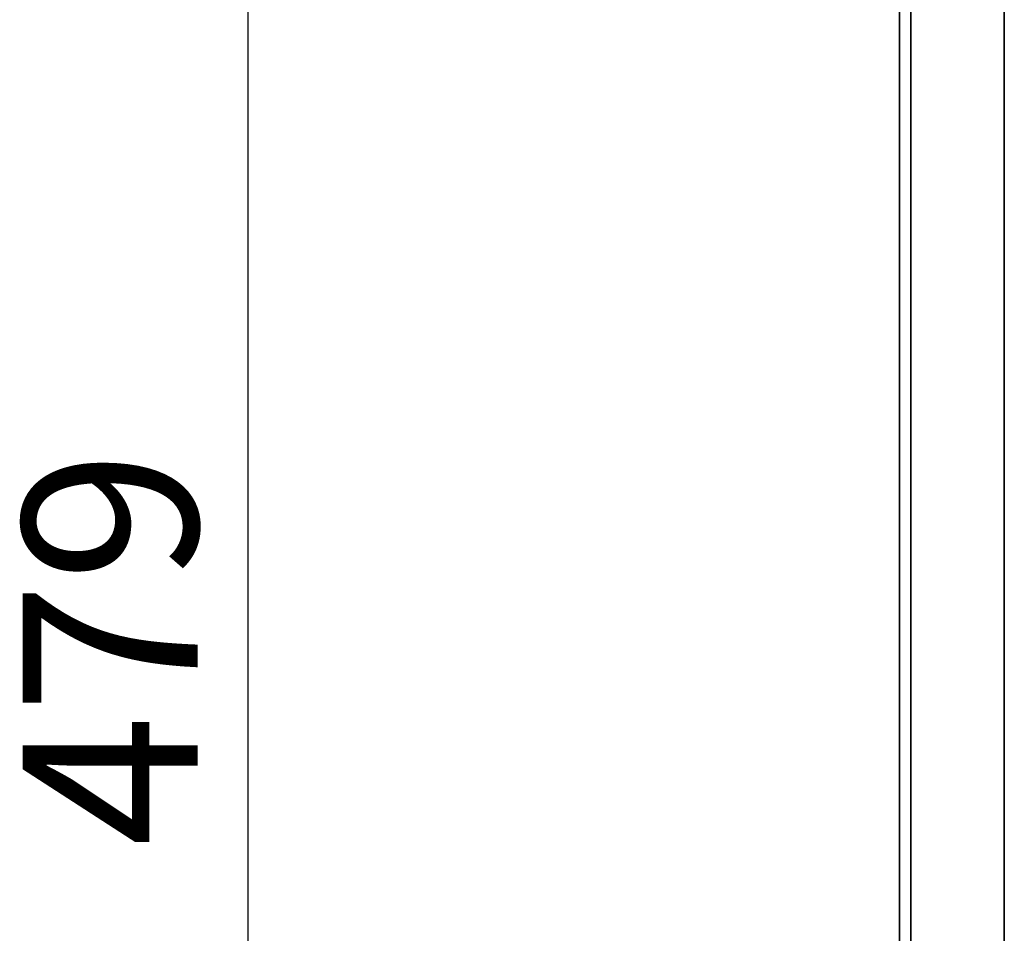
# Paper-space layout 'Blatt3' of a CAD drawing. Units: millimetres. Extents: x 0 to 4200, y 0 to 2970.
# Drawn here: x 471 to 668, y 1942 to 2125 of the extents above; entities that cross this region are included whole.
import ezdxf

# ---------------------------------------------------------------- set-up
doc = ezdxf.new("R2010")
doc.units = ezdxf.units.MM
doc.layers.add('1', color=7, linetype='Continuous')
doc.styles.add('SLDTEXTSTYLE1', font='TXT', dxfattribs={"width": 0.605})
doc.dimstyles.new('SLDDIMSTYLE0', dxfattribs={"dimtxt": 35, "dimasz": 25, "dimexe": 0, "dimexo": 0.0625, "dimgap": 8.75, "dimtad": 1, "dimdec": 1, "dimrnd": 1e-09, "dimzin": 12, "dimdsep": 46, "dimtxsty": 'SLDTEXTSTYLE1', "dimsah": 1, "dimcen": 0.09, "dimadec": 0, "dimazin": 3, "dimtfac": 1, "dimtdec": 1, "dimtofl": 0, "dimtmove": 0, "dimatfit": 3, "dimfxl": 1, "dimfrac": 2, "dimtolj": 1, "dimtzin": 12, "dimarcsym": 0})

# ---------------------------------------------------------------- blocks, each defined once
blk = doc.blocks.new('_D_15')
at = {"layer": '1', "color": 7, "ltscale": 10}
for p, q in [((580.47, 2239.14), (506.63, 2239.14)), ((516.63, 1760.14), (516.63, 2239.14)), ((579.47, 1760.14), (506.63, 1760.14))]:
    blk.add_line(p, q, dxfattribs=at)
for points in [[(516.63, 2239.14), (512.63, 2214.14), (520.63, 2214.14)], [(516.63, 1760.14), (520.63, 1785.14), (512.63, 1785.14)]]:
    blk.add_solid(points, dxfattribs=at)
at = {"layer": '1', "color": 7, "ltscale": 10, "insert": (471.51, 1959.54), "char_height": 35, "attachment_point": 1, "rotation": 90, "style": 'SLDTEXTSTYLE1'}
blk.add_mtext('479', dxfattribs=at)

psp = doc.layouts.new('Blatt3')

# ---------------------------------------------------------------- linework, layer by layer
at = {"color": 7, "linetype": 'Continuous', "lineweight": 35, "ltscale": 10}
for p, q in [((646.97, 1774.14), (646.97, 2224.14)), ((667.97, 1774.14), (667.97, 2224.14))]:
    psp.add_line(p, q, dxfattribs=at)
at = {"color": 1, "linetype": 'Continuous', "lineweight": 35, "ltscale": 10}
psp.add_line((649.27, 1774.14), (649.27, 2224.14), dxfattribs=at)

# ---------------------------------------------------------------- dimensions: what is measured, and where the dimension line sits
at = {"layer": '1', "color": 7, "ltscale": 10}
dim = psp.add_linear_dim(base=(516.63, 2239.14), p1=(589.47, 1760.14), p2=(590.47, 2239.14), angle=90, dimstyle='SLDDIMSTYLE0', dxfattribs=at)
dim.commit()
dim.dimension.update_dxf_attribs({"geometry": '_D_15', "text_midpoint": (516.63, 1999.64), "dimtype": 160})

doc.saveas('drawing.dxf')
